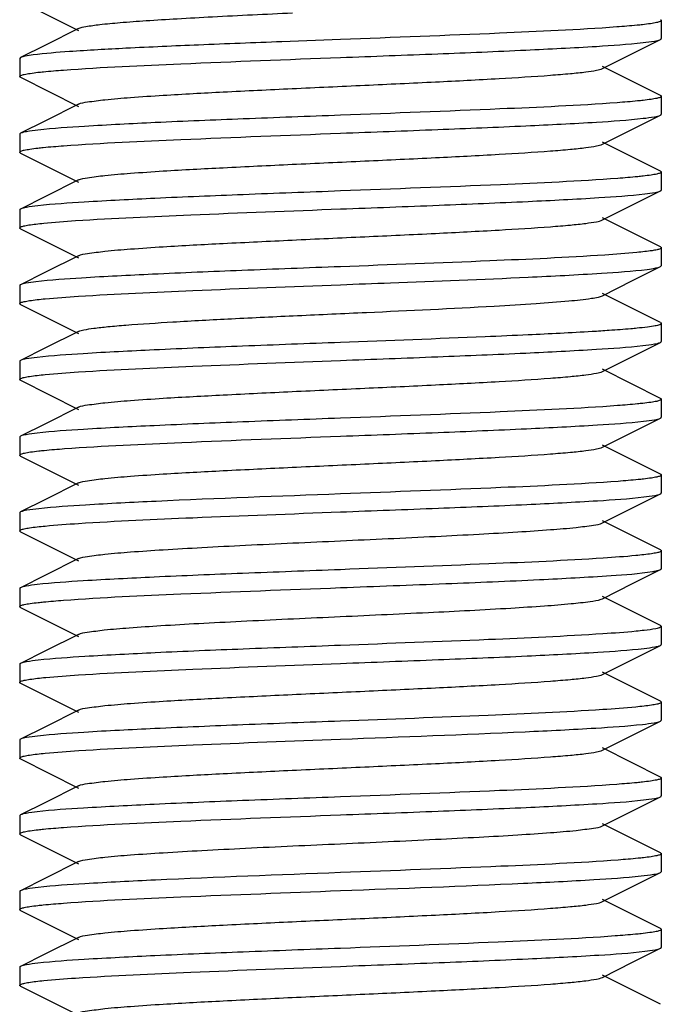
# Model space of a CAD drawing. Units: millimetres. Extents: x 18687 to 23553, y 1675 to 8407.
# Drawn here: x 20578 to 20588, y 6045 to 6060 of the extents above; entities that cross this region are included whole.
import ezdxf

# ---------------------------------------------------------------- set-up
doc = ezdxf.new("R2010")
doc.units = ezdxf.units.MM

# ---------------------------------------------------------------- blocks, each defined once
blk = doc.blocks.new('A$C03A130D6')
for p, q in [((1477.514, 195.065), (1478.417, 194.612)), ((1487.5, 194.769), (1487.5, 194.489)), ((1478.417, 194.646), (1477.903, 194.388)), ((1477.903, 194.388), (1477.514, 194.193)), ((1482.5, 194.474), (1481.585, 194.439)), ((1487.052, 194.257), (1487.486, 194.475)), ((1486.583, 194.022), (1487.052, 194.257)), ((1477.514, 194.193), (1477.5, 194.179)), ((1477.5, 194.179), (1477.5, 193.899)), ((1487.486, 193.603), (1486.583, 194.056)), ((1477.514, 193.885), (1478.417, 193.432)), ((1478.417, 193.466), (1477.903, 193.208)), ((1487.5, 193.589), (1487.5, 193.309)), ((1487.052, 193.077), (1487.486, 193.295)), ((1477.903, 193.208), (1477.514, 193.013)), ((1477.5, 192.999), (1477.5, 192.719)), ((1486.583, 192.842), (1487.052, 193.077)), ((1487.486, 192.423), (1486.583, 192.876)), ((1477.514, 192.705), (1478.417, 192.252)), ((1487.5, 192.409), (1487.5, 192.129)), ((1478.417, 192.286), (1477.903, 192.028)), ((1487.052, 191.897), (1487.486, 192.115)), ((1477.903, 192.028), (1477.514, 191.833)), ((1477.5, 191.819), (1477.5, 191.539)), ((1486.583, 191.662), (1487.052, 191.897)), ((1487.486, 191.243), (1486.583, 191.696)), ((1477.514, 191.525), (1478.417, 191.072)), ((1487.5, 191.229), (1487.5, 190.949)), ((1478.417, 191.106), (1477.903, 190.848)), ((1477.903, 190.848), (1477.514, 190.653)), ((1487.052, 190.717), (1487.486, 190.935)), ((1487.486, 190.935), (1487.5, 190.949)), ((1486.583, 190.482), (1487.052, 190.717)), ((1477.5, 190.639), (1477.5, 190.359)), ((1487.486, 190.063), (1486.583, 190.516)), ((1477.514, 190.345), (1478.417, 189.892)), ((1487.486, 190.063), (1487.5, 190.049)), ((1478.417, 189.926), (1477.903, 189.668)), ((1487.5, 190.049), (1487.5, 189.769)), ((1477.903, 189.668), (1477.514, 189.473)), ((1487.052, 189.537), (1487.486, 189.755)), ((1477.5, 189.459), (1477.5, 189.179)), ((1486.583, 189.302), (1487.052, 189.537)), ((1487.486, 188.883), (1486.583, 189.336)), ((1477.514, 189.165), (1478.417, 188.712)), ((1487.5, 188.869), (1487.5, 188.589)), ((1478.417, 188.746), (1477.903, 188.488)), ((1487.052, 188.357), (1487.486, 188.575)), ((1477.903, 188.488), (1477.514, 188.293)), ((1477.5, 188.279), (1477.5, 187.999)), ((1486.583, 188.122), (1487.052, 188.357)), ((1487.486, 187.703), (1486.583, 188.156)), ((1477.514, 187.985), (1478.417, 187.532)), ((1487.5, 187.689), (1487.5, 187.409)), ((1478.417, 187.566), (1477.903, 187.308)), ((1477.903, 187.308), (1477.514, 187.113)), ((1487.052, 187.177), (1487.486, 187.395)), ((1486.583, 186.942), (1487.052, 187.177)), ((1477.5, 187.099), (1477.5, 186.819)), ((1487.486, 186.523), (1486.583, 186.976)), ((1477.514, 186.805), (1478.417, 186.352)), ((1478.417, 186.386), (1477.903, 186.128)), ((1487.5, 186.509), (1487.5, 186.229)), ((1477.903, 186.128), (1477.514, 185.933)), ((1487.052, 185.997), (1487.486, 186.215)), ((1487.452, 186.203), (1487.486, 186.215)), ((1486.583, 185.762), (1487.052, 185.997)), ((1477.5, 185.919), (1477.5, 185.639)), ((1487.486, 185.343), (1486.583, 185.796)), ((1477.514, 185.625), (1478.417, 185.172)), ((1486.561, 185.753), (1486.583, 185.762)), ((1487.5, 185.329), (1487.5, 185.049)), ((1478.417, 185.206), (1477.903, 184.948)), ((1487.052, 184.817), (1487.486, 185.035)), ((1477.903, 184.948), (1477.514, 184.753)), ((1477.5, 184.739), (1477.5, 184.459)), ((1486.583, 184.582), (1487.052, 184.817)), ((1487.486, 184.163), (1486.583, 184.616)), ((1477.514, 184.445), (1478.417, 183.992)), ((1487.5, 184.149), (1487.5, 183.869)), ((1478.417, 184.026), (1477.903, 183.768)), ((1487.052, 183.637), (1487.486, 183.855)), ((1477.903, 183.768), (1477.514, 183.573)), ((1486.583, 183.402), (1487.052, 183.637)), ((1477.5, 183.559), (1477.5, 183.279)), ((1487.486, 182.983), (1486.583, 183.436)), ((1477.514, 183.265), (1478.417, 182.812)), ((1487.5, 182.969), (1487.5, 182.689)), ((1478.417, 182.846), (1477.903, 182.588)), ((1477.903, 182.588), (1477.514, 182.393)), ((1487.052, 182.457), (1487.486, 182.675)), ((1486.583, 182.222), (1487.052, 182.457)), ((1477.5, 182.379), (1477.5, 182.099)), ((1487.486, 181.803), (1486.583, 182.256)), ((1477.514, 182.085), (1478.417, 181.632)), ((1487.5, 181.789), (1487.5, 181.509)), ((1478.417, 181.666), (1477.903, 181.408)), ((1487.052, 181.277), (1487.486, 181.495)), ((1487.486, 181.495), (1487.5, 181.509)), ((1477.903, 181.408), (1477.514, 181.213)), ((1477.5, 181.199), (1477.5, 180.919)), ((1486.583, 181.042), (1487.052, 181.277)), ((1487.486, 180.623), (1486.583, 181.076)), ((1477.514, 180.905), (1478.417, 180.452)), ((1487.5, 180.609), (1487.5, 180.329)), ((1478.417, 180.486), (1477.903, 180.228)), ((1487.052, 180.097), (1487.486, 180.315)), ((1477.903, 180.228), (1477.514, 180.033)), ((1486.583, 179.862), (1487.052, 180.097)), ((1477.5, 180.019), (1477.5, 179.739)), ((1487.486, 179.443), (1486.583, 179.896)), ((1477.514, 179.725), (1478.417, 179.272))]:
    blk.add_line(p, q)
for points, knots in [([(1478.417, 194.646), (1478.452, 194.664), (1478.565, 194.683), (1478.78, 194.713), (1479.094, 194.741), (1479.496, 194.771), (1479.977, 194.8), (1480.737, 194.842), (1481.335, 194.87), (1481.75, 194.889)], [0, 0, 0, 0, 0.035224, 0.100877, 0.195761, 0.317317, 0.46253, 0.627725, 1, 1, 1, 1]), ([(1486.806, 194.669), (1486.198, 194.624), (1484.762, 194.56), (1483.326, 194.505), (1482.5, 194.474)], [0, 0, 0, 0, 0.424382, 1, 1, 1, 1]), ([(1487.207, 194.704), (1487.178, 194.701), (1487.045, 194.687), (1486.911, 194.677), (1486.806, 194.669)], [0, 0, 0, 0, 0.212188, 1, 1, 1, 1]), ([(1487.5, 194.769), (1487.5, 194.761), (1487.468, 194.746), (1487.417, 194.734), (1487.321, 194.718), (1487.249, 194.709), (1487.207, 194.704)], [0, 0, 0, 0, 0.080954, 0.270644, 0.577392, 1, 1, 1, 1]), ([(1487.486, 194.783), (1487.49, 194.781), (1487.496, 194.778), (1487.5, 194.772), (1487.5, 194.769)], [0, 0, 0, 0, 0.616983, 1, 1, 1, 1]), ([(1481.585, 194.439), (1481.153, 194.423), (1480.343, 194.391), (1479.24, 194.343), (1478.38, 194.294), (1477.897, 194.258), (1477.709, 194.233)], [0, 0, 0, 0, 0.334276, 0.62614, 0.853593, 1, 1, 1, 1]), ([(1482.5, 194.194), (1483.005, 194.213), (1483.969, 194.249), (1485.299, 194.303), (1486.366, 194.358), (1486.975, 194.398), (1487.216, 194.425)], [0, 0, 0, 0, 0.32132, 0.612376, 0.845902, 1, 1, 1, 1]), ([(1487.216, 194.425), (1487.276, 194.432), (1487.365, 194.445), (1487.457, 194.461), (1487.486, 194.475)], [0, 0, 0, 0, 0.651693, 1, 1, 1, 1]), ([(1487.486, 194.475), (1487.49, 194.477), (1487.496, 194.48), (1487.5, 194.486), (1487.5, 194.489)], [0, 0, 0, 0, 0.617046, 1, 1, 1, 1]), ([(1477.709, 194.233), (1477.667, 194.228), (1477.602, 194.218), (1477.536, 194.204), (1477.514, 194.193)], [0, 0, 0, 0, 0.639676, 1, 1, 1, 1]), ([(1478.183, 193.998), (1478.792, 194.044), (1480.231, 194.107), (1481.67, 194.163), (1482.5, 194.194)], [0, 0, 0, 0, 0.423663, 1, 1, 1, 1]), ([(1477.5, 193.899), (1477.5, 193.907), (1477.531, 193.922), (1477.581, 193.933), (1477.673, 193.95), (1477.744, 193.958), (1477.785, 193.963)], [0, 0, 0, 0, 0.08111, 0.270687, 0.577338, 1, 1, 1, 1]), ([(1477.514, 193.885), (1477.51, 193.887), (1477.504, 193.89), (1477.5, 193.896), (1477.5, 193.899)], [0, 0, 0, 0, 0.61665, 1, 1, 1, 1]), ([(1477.785, 193.963), (1477.813, 193.966), (1477.945, 193.98), (1478.078, 193.991), (1478.183, 193.998)], [0, 0, 0, 0, 0.21157, 1, 1, 1, 1]), ([(1478.417, 193.466), (1478.46, 193.488), (1478.601, 193.507), (1478.869, 193.543), (1479.264, 193.574), (1479.878, 193.616), (1480.718, 193.66), (1481.765, 193.711), (1482.869, 193.761), (1483.944, 193.811), (1484.909, 193.861), (1485.61, 193.904), (1486.06, 193.941), (1486.301, 193.965), (1486.467, 193.99), (1486.555, 194.008), (1486.583, 194.022)], [0, 0, 0, 0, 0.017434, 0.051006, 0.099804, 0.16217, 0.27649, 0.40786, 0.546256, 0.681118, 0.802164, 0.900181, 0.938141, 0.967747, 0.98844, 1, 1, 1, 1]), ([(1487.486, 193.603), (1487.49, 193.601), (1487.496, 193.598), (1487.5, 193.592), (1487.5, 193.589)], [0, 0, 0, 0, 0.615986, 1, 1, 1, 1]), ([(1486.813, 193.489), (1486.205, 193.444), (1484.767, 193.381), (1483.329, 193.325), (1482.5, 193.294)], [0, 0, 0, 0, 0.42389, 1, 1, 1, 1]), ([(1487.216, 193.525), (1487.188, 193.522), (1487.054, 193.508), (1486.919, 193.497), (1486.813, 193.489)], [0, 0, 0, 0, 0.211169, 1, 1, 1, 1]), ([(1487.5, 193.589), (1487.5, 193.581), (1487.469, 193.566), (1487.42, 193.555), (1487.328, 193.539), (1487.258, 193.53), (1487.216, 193.525)], [0, 0, 0, 0, 0.080785, 0.270185, 0.576955, 1, 1, 1, 1]), ([(1482.5, 193.294), (1481.995, 193.275), (1481.032, 193.239), (1479.702, 193.185), (1478.635, 193.13), (1478.026, 193.09), (1477.785, 193.063)], [0, 0, 0, 0, 0.321215, 0.612215, 0.845777, 1, 1, 1, 1]), ([(1487.217, 193.246), (1487.276, 193.252), (1487.366, 193.265), (1487.458, 193.281), (1487.486, 193.295)], [0, 0, 0, 0, 0.651577, 1, 1, 1, 1]), ([(1487.486, 193.295), (1487.49, 193.297), (1487.496, 193.3), (1487.5, 193.306), (1487.5, 193.309)], [0, 0, 0, 0, 0.61657, 1, 1, 1, 1]), ([(1482.5, 193.014), (1483.006, 193.033), (1483.969, 193.069), (1485.3, 193.123), (1486.367, 193.178), (1486.976, 193.218), (1487.217, 193.246)], [0, 0, 0, 0, 0.321385, 0.612478, 0.845997, 1, 1, 1, 1]), ([(1477.514, 193.013), (1477.51, 193.011), (1477.504, 193.008), (1477.5, 193.002), (1477.5, 192.999)], [0, 0, 0, 0, 0.616569, 1, 1, 1, 1]), ([(1477.785, 193.063), (1477.725, 193.056), (1477.635, 193.043), (1477.543, 193.027), (1477.514, 193.013)], [0, 0, 0, 0, 0.65185, 1, 1, 1, 1]), ([(1478.185, 192.818), (1478.793, 192.864), (1480.232, 192.927), (1481.671, 192.983), (1482.5, 193.014)], [0, 0, 0, 0, 0.423776, 1, 1, 1, 1]), ([(1478.417, 192.286), (1478.46, 192.308), (1478.601, 192.327), (1478.869, 192.363), (1479.264, 192.394), (1479.878, 192.436), (1480.718, 192.48), (1481.765, 192.531), (1482.869, 192.581), (1483.944, 192.631), (1484.909, 192.681), (1485.61, 192.724), (1486.06, 192.761), (1486.301, 192.785), (1486.467, 192.81), (1486.555, 192.828), (1486.583, 192.842)], [0, 0, 0, 0, 0.017428, 0.051002, 0.099801, 0.162164, 0.276488, 0.407859, 0.546254, 0.681117, 0.802168, 0.900188, 0.938141, 0.967752, 0.988444, 1, 1, 1, 1]), ([(1477.5, 192.719), (1477.5, 192.727), (1477.531, 192.742), (1477.58, 192.753), (1477.671, 192.769), (1477.741, 192.778), (1477.782, 192.782)], [0, 0, 0, 0, 0.080824, 0.270207, 0.576957, 1, 1, 1, 1]), ([(1477.514, 192.705), (1477.51, 192.707), (1477.504, 192.71), (1477.5, 192.716), (1477.5, 192.719)], [0, 0, 0, 0, 0.615924, 1, 1, 1, 1]), ([(1477.782, 192.782), (1477.81, 192.786), (1477.944, 192.8), (1478.079, 192.811), (1478.185, 192.818)], [0, 0, 0, 0, 0.211055, 1, 1, 1, 1]), ([(1487.5, 192.409), (1487.5, 192.401), (1487.469, 192.387), (1487.42, 192.375), (1487.328, 192.359), (1487.258, 192.35), (1487.217, 192.346)], [0, 0, 0, 0, 0.081207, 0.270785, 0.577394, 1, 1, 1, 1]), ([(1487.486, 192.423), (1487.49, 192.421), (1487.496, 192.418), (1487.5, 192.412), (1487.5, 192.409)], [0, 0, 0, 0, 0.616644, 1, 1, 1, 1]), ([(1486.82, 192.31), (1486.211, 192.264), (1484.771, 192.201), (1483.33, 192.145), (1482.5, 192.114)], [0, 0, 0, 0, 0.423488, 1, 1, 1, 1]), ([(1487.217, 192.346), (1487.189, 192.342), (1487.057, 192.328), (1486.924, 192.318), (1486.82, 192.31)], [0, 0, 0, 0, 0.211424, 1, 1, 1, 1]), ([(1482.5, 192.114), (1481.994, 192.095), (1481.03, 192.059), (1479.699, 192.005), (1478.632, 191.95), (1478.023, 191.91), (1477.782, 191.882)], [0, 0, 0, 0, 0.32144, 0.612562, 0.846061, 1, 1, 1, 1]), ([(1482.5, 191.834), (1483.012, 191.853), (1483.987, 191.89), (1485.33, 191.945), (1486.399, 192), (1487.006, 192.04), (1487.243, 192.069)], [0, 0, 0, 0, 0.323651, 0.616055, 0.848984, 1, 1, 1, 1]), ([(1487.243, 192.069), (1487.296, 192.075), (1487.377, 192.087), (1487.46, 192.102), (1487.486, 192.115)], [0, 0, 0, 0, 0.64774, 1, 1, 1, 1]), ([(1487.486, 192.115), (1487.49, 192.117), (1487.496, 192.12), (1487.5, 192.126), (1487.5, 192.129)], [0, 0, 0, 0, 0.616351, 1, 1, 1, 1]), ([(1477.514, 191.833), (1477.51, 191.831), (1477.504, 191.828), (1477.5, 191.822), (1477.5, 191.819)], [0, 0, 0, 0, 0.617113, 1, 1, 1, 1]), ([(1477.782, 191.882), (1477.723, 191.876), (1477.634, 191.863), (1477.542, 191.847), (1477.514, 191.833)], [0, 0, 0, 0, 0.651486, 1, 1, 1, 1]), ([(1478.371, 191.652), (1478.969, 191.691), (1480.345, 191.752), (1481.722, 191.805), (1482.5, 191.834)], [0, 0, 0, 0, 0.434703, 1, 1, 1, 1]), ([(1477.5, 191.539), (1477.5, 191.546), (1477.527, 191.56), (1477.572, 191.571), (1477.653, 191.587), (1477.716, 191.595), (1477.752, 191.599)], [0, 0, 0, 0, 0.083161, 0.272927, 0.578732, 1, 1, 1, 1]), ([(1477.752, 191.599), (1477.793, 191.604), (1477.999, 191.626), (1478.205, 191.64), (1478.371, 191.652)], [0, 0, 0, 0, 0.196506, 1, 1, 1, 1]), ([(1478.417, 191.106), (1478.46, 191.128), (1478.601, 191.147), (1478.869, 191.183), (1479.264, 191.214), (1479.878, 191.256), (1480.718, 191.3), (1481.765, 191.351), (1482.869, 191.401), (1483.944, 191.451), (1484.909, 191.501), (1485.61, 191.544), (1486.06, 191.581), (1486.301, 191.605), (1486.467, 191.63), (1486.555, 191.648), (1486.583, 191.662)], [0, 0, 0, 0, 0.017419, 0.051001, 0.099795, 0.16216, 0.276489, 0.407859, 0.546253, 0.681119, 0.802174, 0.900195, 0.938145, 0.967755, 0.988452, 1, 1, 1, 1]), ([(1477.514, 191.525), (1477.51, 191.527), (1477.504, 191.53), (1477.5, 191.536), (1477.5, 191.539)], [0, 0, 0, 0, 0.616938, 1, 1, 1, 1]), ([(1487.243, 191.169), (1487.203, 191.164), (1486.995, 191.142), (1486.786, 191.127), (1486.619, 191.116)], [0, 0, 0, 0, 0.196759, 1, 1, 1, 1]), ([(1487.5, 191.229), (1487.5, 191.222), (1487.472, 191.208), (1487.427, 191.196), (1487.344, 191.181), (1487.281, 191.173), (1487.243, 191.169)], [0, 0, 0, 0, 0.082827, 0.272543, 0.578481, 1, 1, 1, 1]), ([(1487.486, 191.243), (1487.49, 191.241), (1487.496, 191.238), (1487.5, 191.232), (1487.5, 191.229)], [0, 0, 0, 0, 0.616849, 1, 1, 1, 1]), ([(1486.619, 191.116), (1486.022, 191.076), (1484.649, 191.015), (1483.276, 190.963), (1482.5, 190.934)], [0, 0, 0, 0, 0.43523, 1, 1, 1, 1]), ([(1482.5, 190.934), (1481.987, 190.915), (1481.01, 190.878), (1479.665, 190.823), (1478.596, 190.768), (1477.989, 190.727), (1477.752, 190.699)], [0, 0, 0, 0, 0.324044, 0.616665, 0.849488, 1, 1, 1, 1]), ([(1485.423, 190.771), (1485.804, 190.789), (1486.424, 190.822), (1487.044, 190.863), (1487.282, 190.893)], [0, 0, 0, 0, 0.61398, 1, 1, 1, 1]), ([(1487.282, 190.893), (1487.326, 190.899), (1487.394, 190.91), (1487.464, 190.924), (1487.486, 190.935)], [0, 0, 0, 0, 0.640983, 1, 1, 1, 1]), ([(1477.752, 190.699), (1477.7, 190.693), (1477.621, 190.681), (1477.54, 190.666), (1477.514, 190.653)], [0, 0, 0, 0, 0.647072, 1, 1, 1, 1]), ([(1482.5, 190.654), (1482.759, 190.664), (1483.734, 190.7), (1484.708, 190.738), (1485.423, 190.771)], [0, 0, 0, 0, 0.265861, 1, 1, 1, 1]), ([(1477.514, 190.653), (1477.51, 190.651), (1477.504, 190.648), (1477.5, 190.642), (1477.5, 190.639)], [0, 0, 0, 0, 0.616238, 1, 1, 1, 1]), ([(1478.415, 190.474), (1479.01, 190.513), (1480.371, 190.573), (1481.733, 190.625), (1482.5, 190.654)], [0, 0, 0, 0, 0.436927, 1, 1, 1, 1]), ([(1477.5, 190.359), (1477.5, 190.367), (1477.529, 190.381), (1477.577, 190.393), (1477.664, 190.408), (1477.731, 190.416), (1477.77, 190.421)], [0, 0, 0, 0, 0.08184, 0.271428, 0.577765, 1, 1, 1, 1]), ([(1477.77, 190.421), (1477.813, 190.426), (1478.027, 190.448), (1478.243, 190.463), (1478.415, 190.474)], [0, 0, 0, 0, 0.197431, 1, 1, 1, 1]), ([(1484.897, 190.321), (1485.114, 190.334), (1485.502, 190.357), (1486.007, 190.395), (1486.332, 190.427), (1486.505, 190.458), (1486.563, 190.472), (1486.583, 190.482)], [0, 0, 0, 0, 0.384273, 0.687771, 0.895605, 0.960913, 1, 1, 1, 1]), ([(1477.514, 190.345), (1477.51, 190.347), (1477.504, 190.35), (1477.5, 190.356), (1477.5, 190.359)], [0, 0, 0, 0, 0.616561, 1, 1, 1, 1]), ([(1478.417, 189.926), (1478.443, 189.939), (1478.524, 189.956), (1478.676, 189.98), (1478.895, 190.003), (1479.306, 190.038), (1479.948, 190.079), (1480.839, 190.127), (1481.844, 190.174), (1483.21, 190.236), (1484.233, 190.284), (1484.897, 190.321)], [0, 0, 0, 0, 0.013505, 0.037431, 0.071461, 0.115088, 0.22802, 0.368553, 0.527065, 0.692623, 1, 1, 1, 1]), ([(1486.689, 189.941), (1486.6, 189.934), (1486.178, 189.908), (1485.756, 189.887), (1485.423, 189.871)], [0, 0, 0, 0, 0.2128, 1, 1, 1, 1]), ([(1487.122, 189.975), (1487.09, 189.972), (1486.946, 189.959), (1486.802, 189.948), (1486.689, 189.941)], [0, 0, 0, 0, 0.216798, 1, 1, 1, 1]), ([(1487.5, 190.049), (1487.5, 190.039), (1487.457, 190.023), (1487.393, 190.009), (1487.269, 189.991), (1487.176, 189.981), (1487.122, 189.975)], [0, 0, 0, 0, 0.077152, 0.267104, 0.575329, 1, 1, 1, 1]), ([(1485.423, 189.871), (1485.201, 189.861), (1484.227, 189.819), (1483.252, 189.782), (1482.5, 189.754)], [0, 0, 0, 0, 0.227912, 1, 1, 1, 1]), ([(1487.486, 189.755), (1487.49, 189.757), (1487.496, 189.76), (1487.5, 189.766), (1487.5, 189.769)], [0, 0, 0, 0, 0.615921, 1, 1, 1, 1]), ([(1482.5, 189.754), (1481.991, 189.735), (1481.022, 189.698), (1479.686, 189.644), (1478.618, 189.589), (1478.01, 189.549), (1477.77, 189.521)], [0, 0, 0, 0, 0.322478, 0.614183, 0.847394, 1, 1, 1, 1]), ([(1482.5, 189.474), (1483.005, 189.493), (1483.967, 189.529), (1485.297, 189.583), (1486.364, 189.638), (1486.973, 189.678), (1487.214, 189.705)], [0, 0, 0, 0, 0.321147, 0.612109, 0.845689, 1, 1, 1, 1]), ([(1487.214, 189.705), (1487.274, 189.712), (1487.364, 189.725), (1487.457, 189.741), (1487.486, 189.755)], [0, 0, 0, 0, 0.652006, 1, 1, 1, 1]), ([(1477.514, 189.473), (1477.51, 189.471), (1477.504, 189.468), (1477.5, 189.462), (1477.5, 189.459)], [0, 0, 0, 0, 0.616637, 1, 1, 1, 1]), ([(1477.77, 189.521), (1477.714, 189.515), (1477.629, 189.502), (1477.541, 189.487), (1477.514, 189.473)], [0, 0, 0, 0, 0.64979, 1, 1, 1, 1]), ([(1478.415, 189.294), (1479.009, 189.333), (1480.371, 189.393), (1481.733, 189.445), (1482.5, 189.474)], [0, 0, 0, 0, 0.436962, 1, 1, 1, 1]), ([(1478.417, 188.746), (1478.46, 188.767), (1478.601, 188.787), (1478.869, 188.823), (1479.264, 188.854), (1479.878, 188.896), (1480.718, 188.94), (1481.765, 188.991), (1482.869, 189.041), (1483.944, 189.091), (1484.909, 189.141), (1485.61, 189.184), (1486.06, 189.221), (1486.301, 189.245), (1486.467, 189.27), (1486.555, 189.288), (1486.583, 189.302)], [0, 0, 0, 0, 0.017406, 0.051006, 0.099785, 0.162165, 0.276491, 0.407858, 0.546255, 0.681126, 0.802183, 0.900196, 0.938156, 0.96775, 0.988467, 1, 1, 1, 1]), ([(1477.5, 189.179), (1477.5, 189.187), (1477.53, 189.201), (1477.577, 189.213), (1477.666, 189.228), (1477.733, 189.237), (1477.773, 189.241)], [0, 0, 0, 0, 0.081671, 0.271236, 0.577644, 1, 1, 1, 1]), ([(1477.514, 189.165), (1477.51, 189.167), (1477.504, 189.17), (1477.5, 189.176), (1477.5, 189.179)], [0, 0, 0, 0, 0.61655, 1, 1, 1, 1]), ([(1477.773, 189.241), (1477.815, 189.246), (1478.029, 189.268), (1478.243, 189.283), (1478.415, 189.294)], [0, 0, 0, 0, 0.19789, 1, 1, 1, 1]), ([(1487.5, 188.869), (1487.5, 188.861), (1487.469, 188.846), (1487.419, 188.834), (1487.326, 188.818), (1487.256, 188.81), (1487.214, 188.805)], [0, 0, 0, 0, 0.081437, 0.27118, 0.577721, 1, 1, 1, 1]), ([(1487.486, 188.883), (1487.49, 188.881), (1487.496, 188.878), (1487.5, 188.872), (1487.5, 188.869)], [0, 0, 0, 0, 0.617148, 1, 1, 1, 1]), ([(1486.819, 188.77), (1486.211, 188.724), (1484.77, 188.661), (1483.33, 188.605), (1482.5, 188.574)], [0, 0, 0, 0, 0.423502, 1, 1, 1, 1]), ([(1487.214, 188.805), (1487.186, 188.802), (1487.055, 188.788), (1486.923, 188.778), (1486.819, 188.77)], [0, 0, 0, 0, 0.211844, 1, 1, 1, 1]), ([(1482.5, 188.574), (1481.992, 188.555), (1481.024, 188.518), (1479.689, 188.464), (1478.621, 188.409), (1478.013, 188.369), (1477.773, 188.341)], [0, 0, 0, 0, 0.322194, 0.613773, 0.847087, 1, 1, 1, 1]), ([(1487.225, 188.526), (1487.282, 188.533), (1487.369, 188.546), (1487.458, 188.561), (1487.486, 188.575)], [0, 0, 0, 0, 0.650445, 1, 1, 1, 1]), ([(1487.486, 188.575), (1487.49, 188.577), (1487.496, 188.58), (1487.5, 188.586), (1487.5, 188.589)], [0, 0, 0, 0, 0.617094, 1, 1, 1, 1]), ([(1482.5, 188.294), (1483.008, 188.313), (1483.974, 188.349), (1485.309, 188.404), (1486.377, 188.459), (1486.985, 188.499), (1487.225, 188.526)], [0, 0, 0, 0, 0.322057, 0.613529, 0.846884, 1, 1, 1, 1]), ([(1477.514, 188.293), (1477.51, 188.291), (1477.504, 188.288), (1477.5, 188.282), (1477.5, 188.279)], [0, 0, 0, 0, 0.616673, 1, 1, 1, 1]), ([(1477.773, 188.341), (1477.716, 188.335), (1477.63, 188.322), (1477.542, 188.307), (1477.514, 188.293)], [0, 0, 0, 0, 0.650203, 1, 1, 1, 1]), ([(1478.2, 188.1), (1478.807, 188.144), (1480.241, 188.208), (1481.675, 188.263), (1482.5, 188.294)], [0, 0, 0, 0, 0.424733, 1, 1, 1, 1]), ([(1477.796, 188.064), (1477.825, 188.067), (1477.959, 188.081), (1478.094, 188.092), (1478.2, 188.1)], [0, 0, 0, 0, 0.212244, 1, 1, 1, 1]), ([(1478.417, 187.566), (1478.46, 187.587), (1478.601, 187.607), (1478.869, 187.643), (1479.264, 187.674), (1479.878, 187.716), (1480.718, 187.76), (1481.765, 187.811), (1482.869, 187.861), (1483.944, 187.911), (1484.909, 187.961), (1485.61, 188.004), (1486.06, 188.041), (1486.301, 188.065), (1486.467, 188.09), (1486.555, 188.108), (1486.583, 188.122)], [0, 0, 0, 0, 0.017409, 0.051009, 0.099784, 0.16217, 0.276492, 0.407858, 0.546256, 0.681128, 0.802181, 0.900191, 0.93816, 0.967747, 0.988466, 1, 1, 1, 1]), ([(1477.5, 187.999), (1477.5, 188.007), (1477.533, 188.022), (1477.584, 188.034), (1477.68, 188.051), (1477.753, 188.059), (1477.796, 188.064)], [0, 0, 0, 0, 0.080734, 0.270381, 0.577219, 1, 1, 1, 1]), ([(1477.514, 187.985), (1477.51, 187.987), (1477.504, 187.99), (1477.5, 187.996), (1477.5, 187.999)], [0, 0, 0, 0, 0.616833, 1, 1, 1, 1]), ([(1487.225, 187.626), (1487.197, 187.623), (1487.065, 187.609), (1486.932, 187.598), (1486.827, 187.59)], [0, 0, 0, 0, 0.210662, 1, 1, 1, 1]), ([(1487.5, 187.689), (1487.5, 187.681), (1487.47, 187.667), (1487.422, 187.655), (1487.333, 187.639), (1487.265, 187.631), (1487.225, 187.626)], [0, 0, 0, 0, 0.08125, 0.270661, 0.577229, 1, 1, 1, 1]), ([(1487.486, 187.703), (1487.49, 187.701), (1487.496, 187.698), (1487.5, 187.692), (1487.5, 187.689)], [0, 0, 0, 0, 0.616008, 1, 1, 1, 1]), ([(1486.827, 187.59), (1486.218, 187.545), (1484.775, 187.481), (1483.333, 187.425), (1482.5, 187.394)], [0, 0, 0, 0, 0.422984, 1, 1, 1, 1]), ([(1482.5, 187.394), (1481.542, 187.358), (1480.216, 187.31), (1478.649, 187.231), (1478.039, 187.191), (1477.796, 187.164)], [0, 0, 0, 0, 0.610784, 0.844581, 1, 1, 1, 1]), ([(1482.5, 187.114), (1483.008, 187.133), (1483.977, 187.17), (1485.313, 187.224), (1486.381, 187.279), (1486.989, 187.319), (1487.228, 187.347)], [0, 0, 0, 0, 0.322363, 0.614029, 0.847269, 1, 1, 1, 1]), ([(1487.228, 187.347), (1487.285, 187.353), (1487.371, 187.366), (1487.459, 187.381), (1487.486, 187.395)], [0, 0, 0, 0, 0.649987, 1, 1, 1, 1]), ([(1487.486, 187.395), (1487.49, 187.397), (1487.496, 187.4), (1487.5, 187.406), (1487.5, 187.409)], [0, 0, 0, 0, 0.616607, 1, 1, 1, 1]), ([(1477.796, 187.164), (1477.734, 187.157), (1477.64, 187.144), (1477.544, 187.128), (1477.514, 187.113)], [0, 0, 0, 0, 0.653352, 1, 1, 1, 1]), ([(1477.514, 187.113), (1477.51, 187.111), (1477.504, 187.108), (1477.5, 187.102), (1477.5, 187.099)], [0, 0, 0, 0, 0.616193, 1, 1, 1, 1]), ([(1478.417, 186.935), (1479.011, 186.973), (1480.372, 187.033), (1481.733, 187.085), (1482.5, 187.114)], [0, 0, 0, 0, 0.436995, 1, 1, 1, 1]), ([(1477.5, 186.819), (1477.5, 186.827), (1477.529, 186.841), (1477.577, 186.853), (1477.665, 186.868), (1477.731, 186.877), (1477.771, 186.881)], [0, 0, 0, 0, 0.081806, 0.271389, 0.57774, 1, 1, 1, 1]), ([(1477.771, 186.881), (1477.813, 186.886), (1478.028, 186.908), (1478.244, 186.923), (1478.417, 186.935)], [0, 0, 0, 0, 0.197457, 1, 1, 1, 1]), ([(1478.417, 186.386), (1478.46, 186.407), (1478.601, 186.427), (1478.869, 186.463), (1479.264, 186.494), (1479.767, 186.528), (1480.365, 186.562), (1481.286, 186.609), (1482.5, 186.664), (1483.714, 186.719), (1484.635, 186.766), (1485.233, 186.8), (1485.736, 186.834), (1486.131, 186.865), (1486.399, 186.901), (1486.54, 186.92), (1486.583, 186.942)], [0, 0, 0, 0, 0.017418, 0.051012, 0.09979, 0.162177, 0.236027, 0.318871, 0.500005, 0.68114, 0.76397, 0.837838, 0.900203, 0.948999, 0.982579, 1, 1, 1, 1]), ([(1477.514, 186.805), (1477.51, 186.807), (1477.504, 186.81), (1477.5, 186.816), (1477.5, 186.819)], [0, 0, 0, 0, 0.616552, 1, 1, 1, 1]), ([(1486.596, 186.394), (1486.001, 186.355), (1484.636, 186.295), (1483.27, 186.243), (1482.5, 186.214)], [0, 0, 0, 0, 0.436337, 1, 1, 1, 1]), ([(1487.228, 186.447), (1487.187, 186.442), (1486.976, 186.42), (1486.765, 186.405), (1486.596, 186.394)], [0, 0, 0, 0, 0.19815, 1, 1, 1, 1]), ([(1487.5, 186.509), (1487.5, 186.501), (1487.471, 186.487), (1487.423, 186.475), (1487.335, 186.46), (1487.268, 186.451), (1487.228, 186.447)], [0, 0, 0, 0, 0.081799, 0.271393, 0.577752, 1, 1, 1, 1]), ([(1487.486, 186.523), (1487.49, 186.521), (1487.496, 186.518), (1487.5, 186.512), (1487.5, 186.509)], [0, 0, 0, 0, 0.616636, 1, 1, 1, 1]), ([(1487.486, 186.215), (1487.49, 186.217), (1487.496, 186.22), (1487.5, 186.226), (1487.5, 186.229)], [0, 0, 0, 0, 0.615958, 1, 1, 1, 1]), ([(1482.5, 186.214), (1481.991, 186.195), (1481.023, 186.158), (1479.686, 186.104), (1478.618, 186.049), (1478.01, 186.009), (1477.771, 185.981)], [0, 0, 0, 0, 0.322431, 0.614109, 0.847334, 1, 1, 1, 1]), ([(1482.5, 185.934), (1483.047, 185.955), (1484.081, 185.994), (1485.487, 186.051), (1486.561, 186.111), (1487.15, 186.15), (1487.365, 186.185)], [0, 0, 0, 0, 0.337093, 0.636862, 0.86624, 1, 1, 1, 1]), ([(1487.365, 186.185), (1487.374, 186.187), (1487.403, 186.192), (1487.432, 186.198), (1487.452, 186.203)], [0, 0, 0, 0, 0.295913, 1, 1, 1, 1]), ([(1477.514, 185.933), (1477.51, 185.931), (1477.504, 185.928), (1477.5, 185.922), (1477.5, 185.919)], [0, 0, 0, 0, 0.616642, 1, 1, 1, 1]), ([(1477.771, 185.981), (1477.714, 185.975), (1477.629, 185.962), (1477.541, 185.947), (1477.514, 185.933)], [0, 0, 0, 0, 0.649869, 1, 1, 1, 1]), ([(1478.182, 185.738), (1478.791, 185.784), (1480.23, 185.847), (1481.67, 185.903), (1482.5, 185.934)], [0, 0, 0, 0, 0.423599, 1, 1, 1, 1]), ([(1477.5, 185.639), (1477.5, 185.647), (1477.531, 185.662), (1477.581, 185.674), (1477.674, 185.69), (1477.745, 185.698), (1477.787, 185.703)], [0, 0, 0, 0, 0.081381, 0.271116, 0.577682, 1, 1, 1, 1]), ([(1477.514, 185.625), (1477.51, 185.627), (1477.504, 185.63), (1477.5, 185.636), (1477.5, 185.639)], [0, 0, 0, 0, 0.617117, 1, 1, 1, 1]), ([(1477.787, 185.703), (1477.814, 185.706), (1477.946, 185.72), (1478.078, 185.73), (1478.182, 185.738)], [0, 0, 0, 0, 0.211887, 1, 1, 1, 1]), ([(1478.417, 185.206), (1478.459, 185.227), (1478.596, 185.247), (1478.857, 185.282), (1479.242, 185.312), (1479.732, 185.346), (1480.314, 185.379), (1481.215, 185.425), (1482.409, 185.48), (1483.81, 185.544), (1484.902, 185.599), (1485.643, 185.647), (1486.055, 185.679), (1486.35, 185.712), (1486.506, 185.735), (1486.561, 185.753)], [0, 0, 0, 0, 0.017077, 0.049858, 0.097452, 0.158337, 0.230512, 0.311623, 0.489725, 0.669358, 0.827037, 0.891006, 0.942178, 0.978873, 1, 1, 1, 1]), ([(1487.5, 185.329), (1487.5, 185.323), (1487.481, 185.311), (1487.465, 185.306), (1487.452, 185.303)], [0, 0, 0, 0, 0.317754, 1, 1, 1, 1]), ([(1487.486, 185.343), (1487.49, 185.341), (1487.496, 185.338), (1487.5, 185.332), (1487.5, 185.329)], [0, 0, 0, 0, 0.616821, 1, 1, 1, 1]), ([(1486.591, 185.214), (1485.996, 185.175), (1484.633, 185.115), (1483.268, 185.063), (1482.5, 185.034)], [0, 0, 0, 0, 0.436653, 1, 1, 1, 1]), ([(1487.233, 185.267), (1487.191, 185.263), (1486.978, 185.24), (1486.763, 185.225), (1486.591, 185.214)], [0, 0, 0, 0, 0.197215, 1, 1, 1, 1]), ([(1487.452, 185.303), (1487.44, 185.3), (1487.368, 185.284), (1487.294, 185.274), (1487.233, 185.267)], [0, 0, 0, 0, 0.176607, 1, 1, 1, 1]), ([(1482.5, 185.034), (1481.995, 185.015), (1481.033, 184.979), (1479.704, 184.925), (1478.637, 184.87), (1478.028, 184.83), (1477.787, 184.803)], [0, 0, 0, 0, 0.321074, 0.611996, 0.845594, 1, 1, 1, 1]), ([(1487.231, 184.987), (1487.287, 184.994), (1487.372, 185.006), (1487.459, 185.021), (1487.486, 185.035)], [0, 0, 0, 0, 0.649664, 1, 1, 1, 1]), ([(1487.486, 185.035), (1487.49, 185.037), (1487.496, 185.04), (1487.5, 185.046), (1487.5, 185.049)], [0, 0, 0, 0, 0.61663, 1, 1, 1, 1]), ([(1482.5, 184.754), (1483.009, 184.773), (1483.978, 184.81), (1485.315, 184.864), (1486.383, 184.919), (1486.991, 184.959), (1487.231, 184.987)], [0, 0, 0, 0, 0.322555, 0.614306, 0.847495, 1, 1, 1, 1]), ([(1477.514, 184.753), (1477.51, 184.751), (1477.504, 184.748), (1477.5, 184.742), (1477.5, 184.739)], [0, 0, 0, 0, 0.61594, 1, 1, 1, 1]), ([(1477.787, 184.803), (1477.727, 184.796), (1477.636, 184.783), (1477.543, 184.768), (1477.514, 184.753)], [0, 0, 0, 0, 0.652121, 1, 1, 1, 1]), ([(1478.417, 184.575), (1479.011, 184.613), (1480.372, 184.673), (1481.734, 184.725), (1482.5, 184.754)], [0, 0, 0, 0, 0.437002, 1, 1, 1, 1]), ([(1477.779, 184.522), (1477.821, 184.527), (1478.033, 184.548), (1478.246, 184.563), (1478.417, 184.575)], [0, 0, 0, 0, 0.198646, 1, 1, 1, 1]), ([(1478.417, 184.026), (1478.46, 184.048), (1478.601, 184.067), (1478.869, 184.103), (1479.264, 184.134), (1479.878, 184.176), (1480.718, 184.22), (1481.765, 184.271), (1482.869, 184.321), (1483.944, 184.371), (1484.909, 184.421), (1485.61, 184.464), (1486.06, 184.501), (1486.301, 184.525), (1486.467, 184.55), (1486.555, 184.568), (1486.583, 184.582)], [0, 0, 0, 0, 0.017434, 0.051009, 0.099802, 0.162173, 0.276491, 0.407859, 0.546257, 0.68112, 0.802165, 0.900178, 0.938144, 0.967743, 0.988441, 1, 1, 1, 1]), ([(1477.5, 184.459), (1477.5, 184.467), (1477.53, 184.481), (1477.579, 184.493), (1477.669, 184.509), (1477.738, 184.517), (1477.779, 184.522)], [0, 0, 0, 0, 0.081438, 0.27102, 0.57753, 1, 1, 1, 1]), ([(1477.514, 184.445), (1477.51, 184.447), (1477.504, 184.45), (1477.5, 184.456), (1477.5, 184.459)], [0, 0, 0, 0, 0.616659, 1, 1, 1, 1]), ([(1487.231, 184.087), (1487.188, 184.082), (1486.974, 184.06), (1486.759, 184.045), (1486.587, 184.034)], [0, 0, 0, 0, 0.197397, 1, 1, 1, 1]), ([(1487.5, 184.149), (1487.5, 184.141), (1487.471, 184.127), (1487.424, 184.116), (1487.336, 184.1), (1487.27, 184.092), (1487.231, 184.087)], [0, 0, 0, 0, 0.08189, 0.271483, 0.5778, 1, 1, 1, 1]), ([(1487.486, 184.163), (1487.49, 184.161), (1487.496, 184.158), (1487.5, 184.152), (1487.5, 184.149)], [0, 0, 0, 0, 0.616573, 1, 1, 1, 1]), ([(1486.587, 184.034), (1485.993, 183.995), (1484.63, 183.935), (1483.267, 183.883), (1482.5, 183.854)], [0, 0, 0, 0, 0.436808, 1, 1, 1, 1]), ([(1482.5, 183.854), (1481.993, 183.835), (1481.028, 183.799), (1479.695, 183.744), (1478.628, 183.69), (1478.019, 183.649), (1477.779, 183.622)], [0, 0, 0, 0, 0.321765, 0.613091, 0.846483, 1, 1, 1, 1]), ([(1482.5, 183.574), (1483.459, 183.61), (1484.786, 183.658), (1486.354, 183.737), (1486.964, 183.777), (1487.207, 183.804)], [0, 0, 0, 0, 0.611109, 0.844853, 1, 1, 1, 1]), ([(1487.207, 183.804), (1487.268, 183.811), (1487.361, 183.825), (1487.457, 183.84), (1487.486, 183.855)], [0, 0, 0, 0, 0.653032, 1, 1, 1, 1]), ([(1487.486, 183.855), (1487.49, 183.857), (1487.496, 183.86), (1487.5, 183.866), (1487.5, 183.869)], [0, 0, 0, 0, 0.616043, 1, 1, 1, 1]), ([(1477.779, 183.622), (1477.721, 183.615), (1477.632, 183.602), (1477.542, 183.587), (1477.514, 183.573)], [0, 0, 0, 0, 0.650988, 1, 1, 1, 1]), ([(1477.514, 183.573), (1477.51, 183.571), (1477.504, 183.568), (1477.5, 183.562), (1477.5, 183.559)], [0, 0, 0, 0, 0.616586, 1, 1, 1, 1]), ([(1478.422, 183.395), (1479.016, 183.433), (1480.375, 183.494), (1481.735, 183.545), (1482.5, 183.574)], [0, 0, 0, 0, 0.437323, 1, 1, 1, 1]), ([(1477.5, 183.279), (1477.5, 183.287), (1477.529, 183.301), (1477.577, 183.313), (1477.665, 183.328), (1477.732, 183.337), (1477.771, 183.341)], [0, 0, 0, 0, 0.081482, 0.270922, 0.577393, 1, 1, 1, 1]), ([(1477.771, 183.341), (1477.814, 183.346), (1478.03, 183.368), (1478.248, 183.384), (1478.422, 183.395)], [0, 0, 0, 0, 0.197296, 1, 1, 1, 1]), ([(1478.417, 182.846), (1478.46, 182.868), (1478.601, 182.887), (1478.869, 182.923), (1479.264, 182.954), (1479.878, 182.996), (1480.718, 183.04), (1481.765, 183.091), (1482.869, 183.141), (1483.944, 183.191), (1484.909, 183.241), (1485.61, 183.284), (1486.06, 183.321), (1486.301, 183.345), (1486.467, 183.37), (1486.555, 183.388), (1486.583, 183.402)], [0, 0, 0, 0, 0.017433, 0.051004, 0.099803, 0.162168, 0.276489, 0.40786, 0.546255, 0.681117, 0.802165, 0.900183, 0.938141, 0.967748, 0.98844, 1, 1, 1, 1]), ([(1477.514, 183.265), (1477.51, 183.267), (1477.504, 183.27), (1477.5, 183.276), (1477.5, 183.279)], [0, 0, 0, 0, 0.61607, 1, 1, 1, 1]), ([(1486.806, 182.869), (1486.198, 182.824), (1484.762, 182.76), (1483.326, 182.705), (1482.5, 182.674)], [0, 0, 0, 0, 0.424386, 1, 1, 1, 1]), ([(1487.207, 182.904), (1487.178, 182.901), (1487.045, 182.887), (1486.911, 182.877), (1486.806, 182.869)], [0, 0, 0, 0, 0.212189, 1, 1, 1, 1]), ([(1487.5, 182.969), (1487.5, 182.961), (1487.468, 182.946), (1487.417, 182.934), (1487.321, 182.918), (1487.249, 182.909), (1487.207, 182.904)], [0, 0, 0, 0, 0.080952, 0.270642, 0.577391, 1, 1, 1, 1]), ([(1487.486, 182.983), (1487.49, 182.981), (1487.496, 182.978), (1487.5, 182.972), (1487.5, 182.969)], [0, 0, 0, 0, 0.616982, 1, 1, 1, 1]), ([(1482.5, 182.674), (1481.992, 182.655), (1481.023, 182.618), (1479.687, 182.564), (1478.619, 182.509), (1478.011, 182.469), (1477.771, 182.441)], [0, 0, 0, 0, 0.32236, 0.614006, 0.847283, 1, 1, 1, 1]), ([(1482.5, 182.394), (1483.007, 182.413), (1483.972, 182.449), (1485.304, 182.504), (1486.372, 182.558), (1486.98, 182.599), (1487.221, 182.626)], [0, 0, 0, 0, 0.321679, 0.612965, 0.846417, 1, 1, 1, 1]), ([(1487.221, 182.626), (1487.279, 182.633), (1487.367, 182.646), (1487.458, 182.661), (1487.486, 182.675)], [0, 0, 0, 0, 0.651062, 1, 1, 1, 1]), ([(1487.486, 182.675), (1487.49, 182.677), (1487.496, 182.68), (1487.5, 182.686), (1487.5, 182.689)], [0, 0, 0, 0, 0.61676, 1, 1, 1, 1]), ([(1477.514, 182.393), (1477.51, 182.391), (1477.504, 182.388), (1477.5, 182.382), (1477.5, 182.379)], [0, 0, 0, 0, 0.617063, 1, 1, 1, 1]), ([(1477.771, 182.441), (1477.715, 182.435), (1477.629, 182.422), (1477.541, 182.407), (1477.514, 182.393)], [0, 0, 0, 0, 0.649923, 1, 1, 1, 1]), ([(1478.183, 182.198), (1478.792, 182.244), (1480.231, 182.307), (1481.67, 182.363), (1482.5, 182.394)], [0, 0, 0, 0, 0.423671, 1, 1, 1, 1]), ([(1477.5, 182.099), (1477.5, 182.107), (1477.532, 182.122), (1477.582, 182.134), (1477.675, 182.15), (1477.746, 182.158), (1477.787, 182.163)], [0, 0, 0, 0, 0.081344, 0.271078, 0.577659, 1, 1, 1, 1]), ([(1477.514, 182.085), (1477.51, 182.087), (1477.504, 182.09), (1477.5, 182.096), (1477.5, 182.099)], [0, 0, 0, 0, 0.61711, 1, 1, 1, 1]), ([(1477.787, 182.163), (1477.815, 182.166), (1477.947, 182.18), (1478.079, 182.191), (1478.183, 182.198)], [0, 0, 0, 0, 0.211921, 1, 1, 1, 1]), ([(1478.417, 181.666), (1478.46, 181.688), (1478.601, 181.707), (1478.869, 181.743), (1479.264, 181.774), (1479.767, 181.808), (1480.365, 181.842), (1481.286, 181.889), (1482.5, 181.944), (1483.714, 181.999), (1484.635, 182.046), (1485.233, 182.08), (1485.736, 182.114), (1486.131, 182.145), (1486.399, 182.181), (1486.54, 182.201), (1486.583, 182.222)], [0, 0, 0, 0, 0.017426, 0.051002, 0.099801, 0.162165, 0.236033, 0.318864, 0.499998, 0.68113, 0.763975, 0.837824, 0.900208, 0.948989, 0.982578, 1, 1, 1, 1]), ([(1487.5, 181.789), (1487.5, 181.781), (1487.47, 181.767), (1487.421, 181.755), (1487.33, 181.739), (1487.261, 181.731), (1487.221, 181.726)], [0, 0, 0, 0, 0.081283, 0.2708, 0.577367, 1, 1, 1, 1]), ([(1487.486, 181.803), (1487.49, 181.801), (1487.496, 181.798), (1487.5, 181.792), (1487.5, 181.789)], [0, 0, 0, 0, 0.616455, 1, 1, 1, 1]), ([(1486.828, 181.69), (1486.218, 181.645), (1484.775, 181.581), (1483.333, 181.525), (1482.5, 181.494)], [0, 0, 0, 0, 0.422984, 1, 1, 1, 1]), ([(1487.221, 181.726), (1487.193, 181.723), (1487.062, 181.709), (1486.931, 181.698), (1486.828, 181.69)], [0, 0, 0, 0, 0.211341, 1, 1, 1, 1]), ([(1482.5, 181.494), (1481.538, 181.458), (1480.209, 181.41), (1478.638, 181.33), (1478.029, 181.29), (1477.787, 181.263)], [0, 0, 0, 0, 0.611909, 0.845522, 1, 1, 1, 1]), ([(1487.185, 181.442), (1487.251, 181.449), (1487.351, 181.463), (1487.454, 181.479), (1487.486, 181.495)], [0, 0, 0, 0, 0.655792, 1, 1, 1, 1]), ([(1482.5, 181.214), (1483.451, 181.25), (1484.767, 181.297), (1486.329, 181.376), (1486.94, 181.416), (1487.185, 181.442)], [0, 0, 0, 0, 0.608413, 0.842598, 1, 1, 1, 1]), ([(1477.514, 181.213), (1477.51, 181.211), (1477.504, 181.208), (1477.5, 181.202), (1477.5, 181.199)], [0, 0, 0, 0, 0.61594, 1, 1, 1, 1]), ([(1477.787, 181.263), (1477.727, 181.256), (1477.636, 181.243), (1477.543, 181.228), (1477.514, 181.213)], [0, 0, 0, 0, 0.652211, 1, 1, 1, 1]), ([(1478.185, 181.018), (1478.793, 181.064), (1480.232, 181.127), (1481.671, 181.183), (1482.5, 181.214)], [0, 0, 0, 0, 0.423778, 1, 1, 1, 1]), ([(1477.782, 180.982), (1477.81, 180.986), (1477.945, 181), (1478.079, 181.011), (1478.185, 181.018)], [0, 0, 0, 0, 0.211056, 1, 1, 1, 1]), ([(1478.417, 180.486), (1478.46, 180.508), (1478.601, 180.527), (1478.869, 180.563), (1479.264, 180.594), (1479.878, 180.636), (1480.718, 180.68), (1481.765, 180.731), (1482.869, 180.781), (1483.944, 180.831), (1484.909, 180.881), (1485.61, 180.924), (1486.06, 180.961), (1486.301, 180.985), (1486.467, 181.01), (1486.555, 181.028), (1486.583, 181.042)], [0, 0, 0, 0, 0.017416, 0.051001, 0.099793, 0.16216, 0.276489, 0.407859, 0.546253, 0.68112, 0.802177, 0.900199, 0.93815, 0.967759, 0.988457, 1, 1, 1, 1]), ([(1477.5, 180.919), (1477.5, 180.927), (1477.531, 180.942), (1477.58, 180.953), (1477.671, 180.969), (1477.741, 180.978), (1477.782, 180.982)], [0, 0, 0, 0, 0.080823, 0.270207, 0.576957, 1, 1, 1, 1]), ([(1477.514, 180.905), (1477.51, 180.907), (1477.504, 180.91), (1477.5, 180.916), (1477.5, 180.919)], [0, 0, 0, 0, 0.615925, 1, 1, 1, 1]), ([(1487.5, 180.609), (1487.5, 180.6), (1487.465, 180.585), (1487.411, 180.573), (1487.308, 180.556), (1487.23, 180.547), (1487.185, 180.542)], [0, 0, 0, 0, 0.07973, 0.269219, 0.576447, 1, 1, 1, 1]), ([(1487.486, 180.623), (1487.49, 180.621), (1487.496, 180.618), (1487.5, 180.612), (1487.5, 180.609)], [0, 0, 0, 0, 0.616609, 1, 1, 1, 1]), ([(1486.779, 180.507), (1486.172, 180.463), (1484.745, 180.4), (1483.319, 180.345), (1482.5, 180.314)], [0, 0, 0, 0, 0.426094, 1, 1, 1, 1]), ([(1487.185, 180.542), (1487.156, 180.539), (1487.021, 180.525), (1486.885, 180.515), (1486.779, 180.507)], [0, 0, 0, 0, 0.213706, 1, 1, 1, 1]), ([(1482.5, 180.314), (1481.994, 180.295), (1481.03, 180.259), (1479.699, 180.205), (1478.632, 180.15), (1478.023, 180.11), (1477.782, 180.082)], [0, 0, 0, 0, 0.321438, 0.61256, 0.846059, 1, 1, 1, 1]), ([(1482.5, 180.034), (1483.012, 180.053), (1483.987, 180.09), (1485.33, 180.145), (1486.399, 180.2), (1487.006, 180.24), (1487.243, 180.269)], [0, 0, 0, 0, 0.323655, 0.616061, 0.848989, 1, 1, 1, 1]), ([(1487.243, 180.269), (1487.296, 180.275), (1487.377, 180.287), (1487.46, 180.302), (1487.486, 180.315)], [0, 0, 0, 0, 0.647734, 1, 1, 1, 1]), ([(1487.486, 180.315), (1487.49, 180.317), (1487.496, 180.32), (1487.5, 180.326), (1487.5, 180.329)], [0, 0, 0, 0, 0.61635, 1, 1, 1, 1]), ([(1477.514, 180.033), (1477.51, 180.031), (1477.504, 180.028), (1477.5, 180.022), (1477.5, 180.019)], [0, 0, 0, 0, 0.617113, 1, 1, 1, 1]), ([(1477.782, 180.082), (1477.723, 180.076), (1477.634, 180.063), (1477.542, 180.047), (1477.514, 180.033)], [0, 0, 0, 0, 0.651489, 1, 1, 1, 1]), ([(1478.372, 179.852), (1478.969, 179.891), (1480.345, 179.952), (1481.722, 180.005), (1482.5, 180.034)], [0, 0, 0, 0, 0.434708, 1, 1, 1, 1]), ([(1477.5, 179.739), (1477.5, 179.746), (1477.527, 179.76), (1477.572, 179.771), (1477.653, 179.787), (1477.716, 179.795), (1477.752, 179.799)], [0, 0, 0, 0, 0.083158, 0.272924, 0.57873, 1, 1, 1, 1]), ([(1477.752, 179.799), (1477.793, 179.804), (1477.999, 179.826), (1478.205, 179.841), (1478.372, 179.852)], [0, 0, 0, 0, 0.196508, 1, 1, 1, 1]), ([(1478.417, 179.306), (1478.46, 179.328), (1478.601, 179.347), (1478.869, 179.383), (1479.264, 179.414), (1479.878, 179.456), (1480.718, 179.5), (1481.765, 179.551), (1482.869, 179.601), (1483.944, 179.651), (1484.909, 179.701), (1485.61, 179.744), (1486.06, 179.781), (1486.301, 179.805), (1486.467, 179.83), (1486.555, 179.848), (1486.583, 179.862)], [0, 0, 0, 0, 0.017408, 0.051004, 0.099787, 0.162162, 0.27649, 0.407858, 0.546254, 0.681124, 0.802181, 0.900198, 0.938152, 0.967753, 0.988464, 1, 1, 1, 1]), ([(1477.514, 179.725), (1477.51, 179.727), (1477.504, 179.73), (1477.5, 179.736), (1477.5, 179.739)], [0, 0, 0, 0, 0.616937, 1, 1, 1, 1])]:
    blk.add_open_spline(points, degree=3, knots=knots)

msp = doc.modelspace()

# ---------------------------------------------------------------- block references
msp.add_blockref('A$C03A130D6', (19100.7, 5865.451))

doc.saveas('drawing.dxf')
